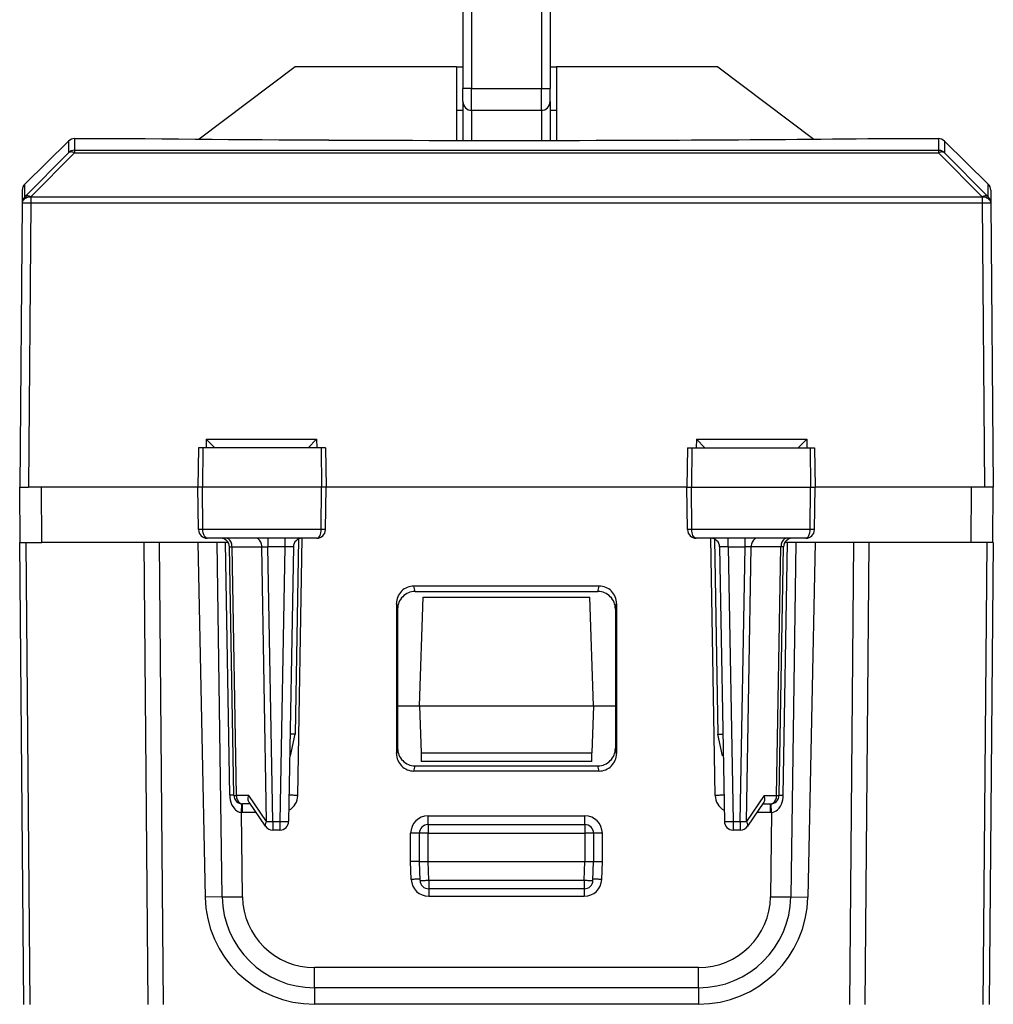
# Model space of a CAD drawing. Extents: x 0 to 420, y 0 to 297.
# Drawn here: x 151 to 173, y 228 to 251 of the extents above; entities that cross this region are included whole.
import ezdxf

# ---------------------------------------------------------------- set-up
doc = ezdxf.new("R2010")
doc.units = 0
doc.layers.get('0').update_dxf_attribs({"linetype": 'CONTINUOUS'})

msp = doc.modelspace()

# ---------------------------------------------------------------- linework, layer by layer
at = {"color": 7}
for p, q in [((161.113007, 253.797974), (161.113007, 249.297974)), ((163.113007, 253.797974), (163.113007, 249.297974)), ((161.313019, 252.464645), (161.313019, 249.297974)), ((162.91301, 252.464645), (162.91301, 249.297974)), ((157.263016, 249.797974), (155.06163, 248.136551)), ((157.856735, 249.797974), (157.263016, 249.797974)), ((160.963013, 249.797974), (157.856735, 249.797974)), ((160.963013, 249.797974), (160.963013, 248.107346)), ((160.963013, 249.797974), (161.113007, 249.797974)), ((163.113007, 249.797974), (163.263016, 249.797974)), ((163.263016, 249.797974), (163.263016, 248.107346)), ((166.963013, 249.797974), (163.263016, 249.797974)), ((164.113007, 249.797974), (163.263016, 249.797974)), ((166.963013, 249.797974), (169.164398, 248.136551)), ((161.313019, 249.297974), (161.113007, 249.297974)), ((161.113007, 248.997971), (161.113007, 249.297974)), ((161.313019, 248.797974), (161.313019, 249.297974)), ((161.313019, 249.297974), (162.91301, 249.297974)), ((162.91301, 249.297974), (163.113007, 249.297974)), ((162.91301, 248.797974), (162.91301, 249.297974)), ((163.113007, 248.997971), (163.113007, 249.297974)), ((161.113007, 248.997971), (161.113007, 248.107407)), ((163.113007, 248.997971), (163.113007, 248.107407)), ((160.963013, 248.797974), (161.113007, 248.797974)), ((161.313019, 248.797974), (162.91301, 248.797974)), ((161.313019, 248.797974), (161.313019, 248.107193)), ((162.91301, 248.797974), (162.91301, 248.107193)), ((163.113007, 248.797974), (163.263016, 248.797974)), ((151.057312, 247.106079), (152.059189, 248.090622)), ((152.059189, 248.090622), (152.056854, 247.822403)), ((152.199371, 248.147964), (152.197037, 247.87973)), ((152.199371, 248.147964), (153.817169, 248.147964)), ((153.817673, 248.147964), (153.818817, 248.147964)), ((153.819153, 248.147949), (155.061676, 248.136551)), ((170.408325, 248.147964), (170.407181, 248.147964)), ((170.408829, 248.147964), (172.026642, 248.147964)), ((172.026642, 248.147964), (172.028992, 247.87973)), ((172.16684, 248.090622), (172.169174, 247.822403)), ((173.168701, 247.106079), (172.16684, 248.090622)), ((152.056854, 247.822403), (151.054749, 246.810776)), ((152.197037, 247.822449), (151.194931, 246.810822)), ((152.197037, 247.87973), (172.028992, 247.87973)), ((152.197037, 247.87973), (152.197037, 247.822449)), ((152.197037, 247.822449), (172.028992, 247.822449)), ((172.028992, 247.87973), (172.028992, 247.822449)), ((173.031113, 246.810822), (172.028992, 247.822449)), ((173.171295, 246.810776), (172.169174, 247.822403)), ((150.997513, 246.965179), (150.994934, 246.669922)), ((151.054749, 246.810776), (151.057312, 247.106079)), ((173.171295, 246.810776), (173.168701, 247.106079)), ((173.228516, 246.965179), (173.231094, 246.669922)), ((150.994904, 246.665955), (150.938019, 240.147964)), ((150.994934, 246.669922), (150.994904, 246.665955)), ((151.194885, 246.665955), (151.138, 240.147964)), ((151.194931, 246.810822), (151.194885, 246.806854)), ((151.194885, 246.806854), (151.194885, 246.665955)), ((173.031143, 246.806854), (151.194885, 246.806854)), ((173.031143, 246.665955), (151.194885, 246.665955)), ((173.031113, 246.810822), (173.031143, 246.806854)), ((173.031143, 246.806854), (173.031143, 246.665955)), ((173.031143, 246.665955), (173.088028, 240.147964)), ((173.231094, 246.669922), (173.23114, 246.665955)), ((173.23114, 246.665955), (173.28801, 240.147964)), ((155.221863, 241.246231), (155.218018, 241.047974)), ((155.221863, 241.246231), (157.753967, 241.246231)), ((155.221863, 241.246231), (155.417709, 241.048218)), ((157.753967, 241.246231), (157.558258, 241.048279)), ((157.753967, 241.246231), (157.757858, 241.047974)), ((166.472061, 241.246231), (166.46817, 241.047974)), ((166.472061, 241.246231), (169.004166, 241.246231)), ((166.472061, 241.246231), (166.667877, 241.048218)), ((169.004166, 241.246231), (168.808411, 241.048279)), ((169.004166, 241.246231), (169.008026, 241.047974)), ((155.041229, 241.047974), (155.025513, 240.147964)), ((155.142426, 241.047974), (155.041443, 241.047974)), ((155.142426, 241.047974), (155.13533, 240.147964)), ((157.86026, 241.047974), (155.142426, 241.047974)), ((157.959564, 241.047974), (157.86026, 241.047974)), ((157.86026, 241.047974), (157.867477, 240.147964)), ((157.959808, 241.047974), (157.97551, 240.147964)), ((166.26622, 241.047974), (166.250519, 240.147964)), ((166.266479, 241.047974), (166.365768, 241.047974)), ((166.365768, 241.047974), (166.358551, 240.147964)), ((166.365768, 241.047974), (169.083618, 241.047974)), ((169.083618, 241.047974), (169.184586, 241.047974)), ((169.083618, 241.047974), (169.090698, 240.147964)), ((169.184814, 241.047974), (169.200516, 240.147964)), ((150.949142, 238.872971), (150.938019, 240.147964)), ((150.938416, 240.147964), (151.138, 240.147964)), ((151.438004, 240.147964), (151.138, 240.147964)), ((151.449127, 238.872971), (151.438004, 240.147964)), ((155.025513, 240.147964), (151.438004, 240.147964)), ((155.13533, 240.147964), (155.025513, 240.147964)), ((155.042603, 239.169479), (155.025513, 240.147964)), ((157.867477, 240.147964), (155.13533, 240.147964)), ((155.143036, 239.169479), (155.13533, 240.147964)), ((157.859619, 239.169479), (157.867477, 240.147964)), ((157.97551, 240.147964), (157.867477, 240.147964)), ((157.958435, 239.169479), (157.97551, 240.147964)), ((166.250519, 240.147964), (157.97551, 240.147964)), ((166.250519, 240.147964), (166.358551, 240.147964)), ((166.267593, 239.169479), (166.250519, 240.147964)), ((166.358551, 240.147964), (169.090698, 240.147964)), ((166.366409, 239.169479), (166.358551, 240.147964)), ((169.082993, 239.169479), (169.090698, 240.147964)), ((169.090698, 240.147964), (169.200516, 240.147964)), ((169.183441, 239.169479), (169.200516, 240.147964)), ((172.78804, 240.147964), (169.200516, 240.147964)), ((172.776917, 238.872971), (172.78804, 240.147964)), ((173.088028, 240.147964), (172.78804, 240.147964)), ((173.287613, 240.147964), (173.088028, 240.147964)), ((173.276886, 238.872971), (173.28801, 240.147964)), ((155.143036, 239.169479), (155.042603, 239.169479)), ((157.859619, 239.169479), (155.143036, 239.169479)), ((157.75621, 238.972977), (155.244675, 238.972977)), ((156.637131, 238.972977), (156.637131, 238.776459)), ((157.02211, 238.972977), (157.02211, 238.776459)), ((157.322433, 233.067734), (157.425522, 238.973358)), ((157.958435, 239.169479), (157.859619, 239.169479)), ((166.366409, 239.169479), (166.267593, 239.169479)), ((169.082993, 239.169479), (166.366409, 239.169479)), ((168.981354, 238.972977), (166.469818, 238.972977)), ((166.903595, 233.067734), (166.800507, 238.973358)), ((167.203918, 238.776459), (167.203918, 238.972504)), ((167.588898, 238.776459), (167.588898, 238.972504)), ((169.183441, 239.169479), (169.082993, 239.169479)), ((151.030563, 228.268616), (150.938019, 238.872971)), ((150.938156, 238.872971), (150.948669, 238.872971)), ((150.949387, 238.872971), (151.449127, 238.872971)), ((151.177002, 228.2668), (151.084442, 238.872971)), ((155.733932, 238.872971), (151.449127, 238.872971)), ((153.884247, 228.2668), (153.791687, 238.872971)), ((154.237793, 228.268616), (154.145248, 238.872971)), ((155.02594, 238.872971), (155.195526, 230.729202)), ((155.586884, 230.736023), (155.47226, 238.872971)), ((155.758392, 233.070007), (155.662674, 238.872971)), ((155.853561, 233.069473), (155.753952, 238.776459)), ((155.754288, 238.776596), (155.812515, 238.777908)), ((155.91217, 233.068039), (155.812515, 238.777908)), ((155.812515, 238.777908), (156.495728, 238.777908)), ((156.605865, 232.468033), (156.495728, 238.777908)), ((156.495728, 238.777908), (156.637131, 238.776459)), ((157.02211, 238.776459), (156.637131, 238.776459)), ((156.747223, 232.469482), (156.637131, 238.776459)), ((157.02211, 238.776459), (156.912033, 232.469482)), ((157.222092, 238.776459), (157.112, 232.469482)), ((157.337692, 238.9543), (157.25946, 234.4729)), ((166.888336, 238.9543), (166.966568, 234.4729)), ((167.003952, 238.776459), (167.114029, 232.469482)), ((167.203918, 238.776459), (167.314011, 232.469482)), ((167.203918, 238.776459), (167.588898, 238.776459)), ((167.478806, 232.469482), (167.588898, 238.776459)), ((167.730316, 238.777908), (167.588898, 238.776459)), ((167.620163, 232.468033), (167.730316, 238.777908)), ((168.413528, 238.777908), (167.730316, 238.777908)), ((168.313858, 233.068039), (168.413528, 238.777908)), ((168.372467, 233.069473), (168.472092, 238.776459)), ((168.471741, 238.776596), (168.413528, 238.777908)), ((168.467651, 233.070007), (168.563354, 238.872971)), ((172.776917, 238.872971), (168.492111, 238.872971)), ((168.753769, 238.872971), (168.639145, 230.736023)), ((169.200089, 238.872971), (169.030518, 230.729202)), ((170.08078, 238.872971), (169.988251, 228.268616)), ((170.434341, 238.872971), (170.341782, 228.2668)), ((173.276642, 238.872971), (172.776917, 238.872971)), ((173.141586, 238.872971), (173.049026, 228.2668)), ((173.28801, 238.872971), (173.195465, 228.268616)), ((173.287872, 238.872971), (173.277359, 238.872971)), ((164.238464, 237.875366), (159.987564, 237.875366)), ((160.013031, 237.747818), (159.987564, 237.875366)), ((164.212997, 237.747818), (164.238464, 237.875366)), ((160.013031, 237.747818), (164.212997, 237.747818)), ((160.113022, 235.122971), (160.200317, 237.622971)), ((160.200317, 237.622971), (164.025711, 237.622971)), ((164.113022, 235.122971), (164.025711, 237.622971)), ((159.588165, 237.474075), (159.589218, 234.027267)), ((159.61351, 237.347153), (159.588165, 237.474075)), ((164.612518, 237.347153), (164.637863, 237.474075)), ((164.637863, 237.474075), (164.63681, 234.027267)), ((159.61351, 237.347153), (159.61351, 234.149139)), ((164.612518, 237.347153), (164.612518, 234.149139)), ((159.613022, 235.122971), (160.113022, 235.122971)), ((160.113022, 235.122971), (160.150681, 234.044479)), ((160.113022, 235.122971), (164.113022, 235.122971)), ((164.113022, 235.122971), (164.075348, 234.044479)), ((164.113022, 235.122971), (164.613022, 235.122971)), ((157.25946, 234.4729), (157.146973, 234.472916)), ((157.150742, 233.972977), (157.25946, 234.4729)), ((166.966568, 234.4729), (167.079071, 234.472916)), ((167.075287, 233.972977), (166.966568, 234.4729)), ((159.589218, 234.027267), (159.61351, 234.149139)), ((160.150681, 234.044479), (160.157516, 233.84845)), ((160.150681, 234.044479), (164.075348, 234.044479)), ((164.068512, 233.84845), (164.075348, 234.044479)), ((164.63681, 234.027267), (164.612518, 234.149139)), ((157.150574, 233.972977), (157.138245, 233.972977)), ((164.068497, 233.847977), (160.157532, 233.847977)), ((167.07547, 233.972977), (167.087799, 233.972977)), ((159.988739, 233.626724), (160.012909, 233.747971)), ((164.237289, 233.626724), (159.988739, 233.626724)), ((160.012909, 233.747971), (164.21312, 233.747971)), ((164.237289, 233.626724), (164.21312, 233.747971)), ((155.853409, 233.069443), (155.758392, 233.070007)), ((155.853531, 233.065247), (155.758392, 233.070007)), ((156.194229, 233.068039), (155.91217, 233.068039)), ((156.026016, 232.675659), (156.039764, 232.873352)), ((156.053528, 232.674713), (156.053528, 232.872971)), ((156.230255, 232.872971), (156.053528, 232.872971)), ((156.605865, 232.468033), (156.194229, 233.068039)), ((156.582306, 232.359833), (156.205139, 232.909592)), ((168.031799, 233.068039), (167.620163, 232.468033)), ((168.020905, 232.909592), (167.643738, 232.359833)), ((167.995773, 232.872971), (168.172501, 232.872971)), ((168.031799, 233.068039), (168.313858, 233.068039)), ((168.172501, 232.674713), (168.172501, 232.872971)), ((168.200012, 232.675659), (168.186264, 232.873352)), ((168.372498, 233.065231), (168.467651, 233.070007)), ((168.372635, 233.069443), (168.467651, 233.070007)), ((156.053284, 230.739807), (156.026016, 232.675659)), ((156.053528, 232.674713), (156.026016, 232.675659)), ((156.366272, 232.674713), (156.053528, 232.674713)), ((168.172501, 232.674713), (167.859756, 232.674713)), ((168.200012, 232.675659), (168.172501, 232.674713)), ((168.200012, 232.675659), (168.172745, 230.739807)), ((156.747223, 232.469482), (156.912033, 232.469482)), ((156.747223, 232.469482), (156.747223, 232.272964)), ((156.912033, 232.469482), (156.912033, 232.272964)), ((160.313019, 232.599716), (163.91301, 232.599716)), ((160.313019, 232.397964), (160.313019, 232.599716)), ((163.91301, 232.397964), (163.91301, 232.599716)), ((167.314011, 232.469482), (167.314011, 232.272964)), ((167.314011, 232.469482), (167.478806, 232.469482)), ((167.478806, 232.469482), (167.478806, 232.272964)), ((156.912033, 232.272964), (156.747223, 232.272964)), ((159.91301, 231.546219), (159.91301, 232.199722)), ((160.113022, 231.547974), (160.113022, 232.197968)), ((160.313019, 232.197968), (160.113022, 232.197968)), ((160.313019, 232.397964), (163.91301, 232.397964)), ((160.313019, 232.397964), (160.313019, 232.197968)), ((160.313019, 232.197968), (163.91301, 232.197968)), ((160.313019, 231.547974), (160.313019, 232.197968)), ((163.91301, 232.397964), (163.91301, 232.197968)), ((164.113022, 232.197968), (163.91301, 232.197968)), ((163.91301, 232.197968), (163.91301, 231.547974)), ((164.113022, 232.197968), (164.113022, 231.547974)), ((164.313019, 231.546219), (164.313019, 232.199722)), ((167.478806, 232.272964), (167.314011, 232.272964)), ((160.11261, 231.548035), (159.91301, 231.546219)), ((159.927277, 231.138077), (159.91301, 231.546219)), ((160.128098, 231.115997), (160.113022, 231.547974)), ((160.113419, 231.547867), (160.313019, 231.547974)), ((160.327972, 231.119476), (160.313019, 231.547974)), ((160.313019, 231.547974), (163.91301, 231.547974)), ((163.898056, 231.119476), (163.91301, 231.547974)), ((163.91301, 231.547974), (164.11261, 231.547867)), ((164.097931, 231.115997), (164.113022, 231.547974)), ((164.113419, 231.548035), (164.313019, 231.546219)), ((164.298767, 231.138077), (164.313019, 231.546219)), ((160.327972, 231.119476), (160.327972, 230.922974)), ((160.327972, 231.119476), (163.898056, 231.119476)), ((163.898056, 231.119476), (163.898056, 230.922974)), ((160.327057, 230.923462), (160.327057, 230.751663)), ((163.898056, 230.922974), (160.327972, 230.922974)), ((163.898972, 230.923462), (163.898972, 230.751663)), ((155.586884, 230.736023), (155.195526, 230.729202)), ((160.327057, 230.751663), (163.898972, 230.751663)), ((168.639145, 230.736023), (169.030518, 230.729202)), ((157.703415, 228.650635), (157.703415, 229.112747)), ((166.522614, 229.112747), (157.703415, 229.112747)), ((166.522614, 228.65065), (166.522614, 229.112793)), ((157.703415, 228.650635), (157.703415, 228.272964)), ((166.522614, 228.650635), (157.703415, 228.650635)), ((166.522614, 228.650635), (166.522614, 228.272964)), ((166.522614, 228.272964), (157.703415, 228.272964))]:
    msp.add_line(p, q, dxfattribs=at)
for points in [[(152.197037, 247.822464), (152.178421, 247.830582), (152.160049, 247.836807), (152.142105, 247.840958), (152.124924, 247.843094), (152.108658, 247.843094), (152.093521, 247.840958), (152.079727, 247.836777), (152.067459, 247.830551), (152.056839, 247.822403)], [(172.169174, 247.822403), (172.156357, 247.833939), (172.142593, 247.844345), (172.127975, 247.853531), (172.112625, 247.861404), (172.096664, 247.867935), (172.080215, 247.873062), (172.063339, 247.876755), (172.046219, 247.878983), (172.029007, 247.879715)], [(172.169174, 247.822403), (172.158585, 247.830551), (172.146286, 247.836777), (172.132492, 247.840958), (172.117386, 247.843094), (172.101089, 247.843094), (172.083908, 247.840958), (172.065994, 247.836807), (172.047623, 247.830582), (172.029007, 247.822464)], [(151.194901, 246.806839), (151.166519, 246.805527), (151.138748, 246.801346), (151.112106, 246.794418), (151.087143, 246.784836), (151.064346, 246.772842), (151.044205, 246.758621), (151.027054, 246.742508), (151.013321, 246.724808), (151.003281, 246.705887), (150.997086, 246.686142), (150.994888, 246.665939)], [(151.194901, 246.665939), (151.166428, 246.666153), (151.138565, 246.666367), (151.111832, 246.666519), (151.086746, 246.666611), (151.063919, 246.666641), (151.043747, 246.666641), (151.026627, 246.666611), (151.012955, 246.666519), (151.003006, 246.666367), (150.996933, 246.666153), (150.994888, 246.665939)], [(151.194931, 246.810837), (151.16658, 246.809525), (151.138809, 246.805344), (151.112137, 246.798416), (151.087173, 246.788834), (151.064407, 246.77681), (151.044235, 246.762589), (151.027115, 246.746506), (151.013382, 246.728806), (151.003311, 246.709885), (150.997147, 246.69014), (150.994949, 246.669937)], [(151.194931, 246.810837), (151.176315, 246.818985), (151.157913, 246.82515), (151.14003, 246.82933), (151.122818, 246.831436), (151.106583, 246.831436), (151.091446, 246.8293), (151.077652, 246.82515), (151.065384, 246.818924), (151.054764, 246.810776)], [(173.17128, 246.810776), (173.16066, 246.818924), (173.148392, 246.82515), (173.134598, 246.8293), (173.119461, 246.831436), (173.103226, 246.831436), (173.086014, 246.82933), (173.06813, 246.82515), (173.049728, 246.818985), (173.031113, 246.810837)], [(173.231094, 246.669937), (173.228897, 246.69014), (173.222733, 246.709885), (173.212662, 246.728806), (173.198929, 246.746506), (173.181808, 246.762589), (173.161636, 246.77681), (173.13887, 246.788834), (173.113907, 246.798416), (173.087234, 246.805344), (173.059464, 246.809525), (173.031113, 246.810837)], [(173.231155, 246.665939), (173.228958, 246.686142), (173.222733, 246.705887), (173.212692, 246.724808), (173.198959, 246.742508), (173.181839, 246.758621), (173.161697, 246.772842), (173.13887, 246.784836), (173.113907, 246.794418), (173.087265, 246.801346), (173.059494, 246.805527), (173.031143, 246.806839)], [(173.231155, 246.665939), (173.22908, 246.666153), (173.223038, 246.666367), (173.213058, 246.666519), (173.199387, 246.666611), (173.182266, 246.666641), (173.162125, 246.666641), (173.139267, 246.666611), (173.114212, 246.666519), (173.087479, 246.666367), (173.059586, 246.666153), (173.031143, 246.665939)], [(173.231094, 246.669937), (173.230179, 246.687332), (173.227768, 246.704605), (173.223831, 246.721634), (173.21846, 246.738205), (173.211624, 246.754257), (173.203445, 246.769669), (173.193924, 246.784286), (173.183182, 246.798019), (173.17128, 246.810776)], [(155.244675, 238.972977), (155.225601, 238.976395), (155.207169, 238.986496), (155.190414, 239.002441), (155.169769, 239.034531), (155.149124, 239.096634), (155.143234, 239.145233), (155.143036, 239.169479)], [(155.812515, 238.777908), (155.810623, 238.805862), (155.805984, 238.833176), (155.798721, 238.859299), (155.788895, 238.883743), (155.776749, 238.90596), (155.762558, 238.925552), (155.746536, 238.942184), (155.729019, 238.95546), (155.710403, 238.965103), (155.690964, 238.970993), (155.671158, 238.972977)], [(156.495743, 238.777908), (156.493851, 238.805862), (156.489212, 238.833176), (156.481918, 238.859299), (156.472122, 238.883743), (156.459976, 238.90596), (156.445755, 238.925552), (156.429764, 238.942184), (156.412247, 238.95546), (156.3936, 238.965103), (156.374161, 238.970993), (156.354385, 238.972977)], [(157.75621, 238.972977), (157.775604, 238.976395), (157.794342, 238.986481), (157.811386, 239.002426), (157.832382, 239.0345), (157.853409, 239.096634), (157.859421, 239.145218), (157.859619, 239.169479)], [(166.469818, 238.972977), (166.450424, 238.976395), (166.431686, 238.986481), (166.414642, 239.002426), (166.393646, 239.0345), (166.37262, 239.096634), (166.366608, 239.145218), (166.366409, 239.169479)], [(167.871658, 238.972977), (167.851852, 238.970993), (167.832413, 238.965103), (167.813797, 238.95546), (167.79628, 238.942184), (167.780258, 238.925552), (167.766068, 238.90596), (167.753922, 238.883743), (167.744095, 238.859299), (167.736832, 238.833176), (167.732193, 238.805862), (167.730301, 238.777908)], [(168.554886, 238.972977), (168.53508, 238.970993), (168.51564, 238.965103), (168.497025, 238.95546), (168.479507, 238.942184), (168.463486, 238.925552), (168.449295, 238.90596), (168.437149, 238.883743), (168.427322, 238.859299), (168.420059, 238.833176), (168.415421, 238.805862), (168.413528, 238.777908)], [(168.981354, 238.972977), (169.000427, 238.976395), (169.01886, 238.986496), (169.035614, 239.002441), (169.056259, 239.034531), (169.076904, 239.096634), (169.082794, 239.145233), (169.082993, 239.169479)], [(155.758392, 233.070007), (155.761826, 233.015732), (155.770538, 232.962357), (155.7845, 232.910629), (155.803772, 232.861237), (155.82843, 232.814941), (155.857834, 232.773666), (155.874634, 232.75473), (155.892868, 232.737183), (155.919357, 232.71637), (155.948196, 232.699081), (155.979126, 232.685959), (156.002289, 232.679489), (156.026016, 232.675659)], [(155.853561, 233.069473), (155.854324, 233.069168), (155.856613, 233.068924), (155.860367, 233.06868), (155.865646, 233.068497), (155.87233, 233.068314), (155.880386, 233.068192), (155.889755, 233.0681), (155.900375, 233.068069), (155.912186, 233.068039)], [(155.912186, 233.068039), (155.914047, 233.040054), (155.918686, 233.012772), (155.92598, 232.986649), (155.935806, 232.962204), (155.947922, 232.939957), (155.962112, 232.920364), (155.978165, 232.903763), (155.995651, 232.890488), (156.014297, 232.880814), (156.033707, 232.874954), (156.053543, 232.872971)], [(156.205139, 232.909592), (156.197311, 232.923096), (156.191208, 232.938156), (156.186493, 232.9561), (156.183792, 232.975204), (156.183929, 233.013702), (156.187714, 233.040771), (156.194229, 233.068039)], [(157.322433, 233.067734), (157.293961, 233.068222), (157.266098, 233.068649), (157.239365, 233.069046), (157.21431, 233.069351), (157.191483, 233.069595), (157.17131, 233.069778), (157.154221, 233.06987), (157.140549, 233.069901), (157.130569, 233.069839), (157.124496, 233.069717), (157.122452, 233.069473)], [(167.103561, 233.069473), (167.101517, 233.069717), (167.095474, 233.069839), (167.085464, 233.069901), (167.071793, 233.06987), (167.054703, 233.069778), (167.034531, 233.069595), (167.011703, 233.069351), (166.986649, 233.069046), (166.959915, 233.068649), (166.932053, 233.068222), (166.90358, 233.067734)], [(168.020905, 232.909592), (168.028717, 232.923096), (168.034821, 232.938156), (168.039536, 232.9561), (168.042236, 232.975204), (168.042099, 233.013702), (168.038315, 233.040771), (168.031799, 233.068039)], [(168.172501, 232.872971), (168.192307, 232.874954), (168.211746, 232.880814), (168.230362, 232.890488), (168.247879, 232.903763), (168.263901, 232.920364), (168.278091, 232.939957), (168.290237, 232.962204), (168.300064, 232.986649), (168.307327, 233.012772), (168.311966, 233.040054), (168.313858, 233.068039)], [(168.200012, 232.675659), (168.237091, 232.682907), (168.272614, 232.696548), (168.305527, 232.715607), (168.335144, 232.738953), (168.35321, 232.756638), (168.369904, 232.775742), (168.399155, 232.817459), (168.42305, 232.862976), (168.441772, 232.911407), (168.455597, 232.962891), (168.464233, 233.016068), (168.467651, 233.070007)], [(168.313858, 233.068039), (168.325638, 233.068069), (168.336258, 233.0681), (168.345657, 233.068192), (168.353714, 233.068314), (168.360367, 233.068497), (168.365646, 233.06868), (168.3694, 233.068924), (168.371719, 233.069168), (168.372452, 233.069473)], [(156.60585, 232.468033), (156.596268, 232.453873), (156.588272, 232.439926), (156.581955, 232.426346), (156.577408, 232.413223), (156.574722, 232.400772), (156.573837, 232.389053), (156.574844, 232.378281), (156.577652, 232.368484), (156.582291, 232.359818)], [(156.60585, 232.468033), (156.618729, 232.468063), (156.632584, 232.468094), (156.647293, 232.468216), (156.662735, 232.468338), (156.678848, 232.468521), (156.69548, 232.468704), (156.712509, 232.468948), (156.729813, 232.469193), (156.747208, 232.469498)], [(156.912033, 232.469498), (156.940506, 232.469009), (156.968338, 232.468643), (156.995071, 232.468338), (157.020126, 232.468155), (157.042984, 232.468033), (157.063126, 232.468033), (157.080215, 232.468155), (157.093918, 232.468338), (157.103897, 232.468643), (157.10994, 232.469009), (157.112015, 232.469498)], [(167.114029, 232.469498), (167.116104, 232.469009), (167.122147, 232.468643), (167.132126, 232.468338), (167.145828, 232.468155), (167.162918, 232.468033), (167.18306, 232.468033), (167.205917, 232.468155), (167.230972, 232.468338), (167.257706, 232.468643), (167.285538, 232.469009), (167.314011, 232.469498)], [(167.478806, 232.469498), (167.496231, 232.469193), (167.513504, 232.468948), (167.530533, 232.468704), (167.547195, 232.468521), (167.563278, 232.468338), (167.578751, 232.468216), (167.59346, 232.468094), (167.607315, 232.468063), (167.620163, 232.468033)], [(167.643723, 232.359818), (167.648392, 232.368484), (167.651199, 232.378281), (167.652176, 232.389053), (167.651321, 232.400772), (167.648605, 232.413223), (167.644058, 232.426346), (167.637772, 232.439926), (167.629776, 232.453873), (167.620163, 232.468033)], [(160.112991, 232.197952), (160.110977, 232.198196), (160.104904, 232.198441), (160.094925, 232.198685), (160.081253, 232.198929), (160.064163, 232.199112), (160.043961, 232.199295), (160.021133, 232.199417), (159.996109, 232.199539), (159.969376, 232.199661), (159.941483, 232.199692), (159.91301, 232.199722)], [(164.313004, 232.199722), (164.284561, 232.199692), (164.256668, 232.199661), (164.229935, 232.199539), (164.20491, 232.199417), (164.182053, 232.199295), (164.16188, 232.199112), (164.144791, 232.198929), (164.131088, 232.198685), (164.121109, 232.198441), (164.115067, 232.198196), (164.113022, 232.197952)], [(160.127151, 231.143295), (160.125107, 231.143478), (160.119034, 231.143509), (160.109085, 231.143387), (160.095413, 231.143143), (160.078323, 231.142746), (160.058151, 231.142227), (160.035324, 231.141556), (160.0103, 231.140823), (159.983597, 231.139969), (159.955704, 231.139053), (159.927261, 231.138077)], [(160.128098, 231.115982), (160.130142, 231.115555), (160.136215, 231.115311), (160.146194, 231.115189), (160.159866, 231.115219), (160.176956, 231.115433), (160.197128, 231.115768), (160.219925, 231.116257), (160.244949, 231.116898), (160.271683, 231.117661), (160.299545, 231.118546), (160.327957, 231.119461)], [(163.898056, 231.119461), (163.926468, 231.118546), (163.954361, 231.117661), (163.981064, 231.116898), (164.006088, 231.116257), (164.028885, 231.115768), (164.049088, 231.115433), (164.066177, 231.115219), (164.079849, 231.115189), (164.089798, 231.115311), (164.095901, 231.115555), (164.097916, 231.115982)], [(164.298782, 231.138077), (164.27034, 231.139053), (164.242447, 231.139969), (164.215744, 231.140823), (164.19072, 231.141556), (164.167892, 231.142227), (164.14772, 231.142746), (164.13063, 231.143143), (164.116959, 231.143387), (164.10701, 231.143509), (164.100937, 231.143478), (164.098892, 231.143295)], [(155.586868, 230.736038), (155.615005, 230.735916), (155.650955, 230.735916), (155.694107, 230.736099), (155.743607, 230.736404), (155.79866, 230.736832), (155.858231, 230.737411), (155.92128, 230.738113), (155.98671, 230.738907), (156.053299, 230.739822)], [(168.172745, 230.739822), (168.239334, 230.738907), (168.304764, 230.738113), (168.367813, 230.737411), (168.427383, 230.736832), (168.482437, 230.736404), (168.531937, 230.736099), (168.575058, 230.735916), (168.611008, 230.735916), (168.639145, 230.736038)]]:
    msp.add_lwpolyline(points, dxfattribs=at)
for centre, radius, start, end in [((161.313019, 248.997971), 0.2, 179.999995, 269.999997), ((162.91301, 248.997971), 0.2, 269.999997, 0), ((152.199371, 247.947968), 0.2, 90.000003, 134.500345), ((162.113022, 1083.845093), 835.738261, 269.431254, 270.272481), ((162.113022, 1083.998047), 835.891303, 269.431494, 270.272365), ((162.117264, 1083.310059), 835.203313, 270.272303, 270.568686), ((162.112, 1083.990234), 835.883439, 270.272508, 270.56872), ((172.026642, 247.947968), 0.2, 45.499657, 89.999996), ((152.197021, 247.679703), 0.200032, 89.997871, 134.488228), ((151.197571, 246.963394), 0.200076, 134.50753, 179.489571), ((173.028458, 246.963394), 0.200076, 0.510429, 45.492465), ((151.194824, 246.668167), 0.199893, 134.486958, 179.498), ((155.242859, 239.173721), 0.200537, 181.212244, 270.518416), ((155.55397, 238.772964), 0.2, 1, 90.000003), ((157.422058, 238.772964), 0.2, 90.000023, 178.999997), ((157.758148, 239.173767), 0.200573, 269.447893, 358.6533), ((166.46788, 239.173767), 0.20057, 181.225386, 270.552833), ((166.80397, 238.772964), 0.2, 1.000001, 89.999989), ((168.672058, 238.772964), 0.2, 90.000003, 178.999997), ((168.98317, 239.173721), 0.200537, 269.481586, 358.787753), ((157.139984, 235.033585), 3.744364, 88.749436, 91.803603), ((167.08606, 235.0336), 3.744361, 88.196395, 91.250562), ((159.988434, 237.475372), 0.400119, 90.125173, 180.185148), ((164.237595, 237.475372), 0.400119, 359.814851, 89.874832), ((160.01358, 237.347931), 0.399961, 90.078297, 180.113431), ((164.212463, 237.347931), 0.399961, 359.886568, 89.921701), ((159.989288, 234.026611), 0.399962, 179.904095, 269.921703), ((160.013779, 234.147964), 0.400119, 179.832365, 269.874855), ((164.21225, 234.147964), 0.400119, 270.125147, 0.16764), ((164.236755, 234.026611), 0.399962, 270.078299, 0.095911), ((156.053528, 233.072968), 0.2, 181.000003, 269.999997), ((156.922501, 233.074722), 0.4, 299.00486, 359.000002), ((167.303528, 233.074722), 0.4, 181.000003, 240.994704), ((168.172501, 233.072968), 0.2, 269.999997, 359), ((156.912033, 232.472977), 0.2, 269.999997, 359), ((160.313019, 232.199722), 0.4, 90.000003, 179.999964), ((163.91301, 232.199722), 0.4, 359.999999, 89.999962), ((167.314011, 232.472977), 0.2, 181.000003, 269.999997), ((156.747223, 232.472977), 0.2, 214.45192, 269.999997), ((160.313019, 232.197968), 0.2, 90.000003, 179.999995), ((163.91301, 232.197968), 0.2, 0, 90.000003), ((167.478806, 232.472977), 0.2, 269.999997, 325.548089), ((160.327271, 231.15184), 0.400207, 181.971352, 269.970218), ((160.327972, 231.122971), 0.2, 181.999997, 269.999997), ((163.898056, 231.122971), 0.2, 269.999997, 358), ((163.898773, 231.15184), 0.400208, 270.029811, 358.028576), ((157.703415, 230.781403), 2.508438, 181.192683, 269.999847), ((157.703415, 230.76741), 2.116766, 180.849411, 269.999827), ((157.703369, 230.763016), 1.650243, 180.805821, 270.001425), ((166.52269, 230.762985), 1.650206, 269.997532, 359.19421), ((166.522614, 230.76741), 2.116766, 270.000168, 359.15059), ((166.522614, 230.781403), 2.50844, 270.000168, 358.807266)]:
    msp.add_arc(centre, radius, start, end, dxfattribs=at)

doc.saveas('drawing.dxf')
